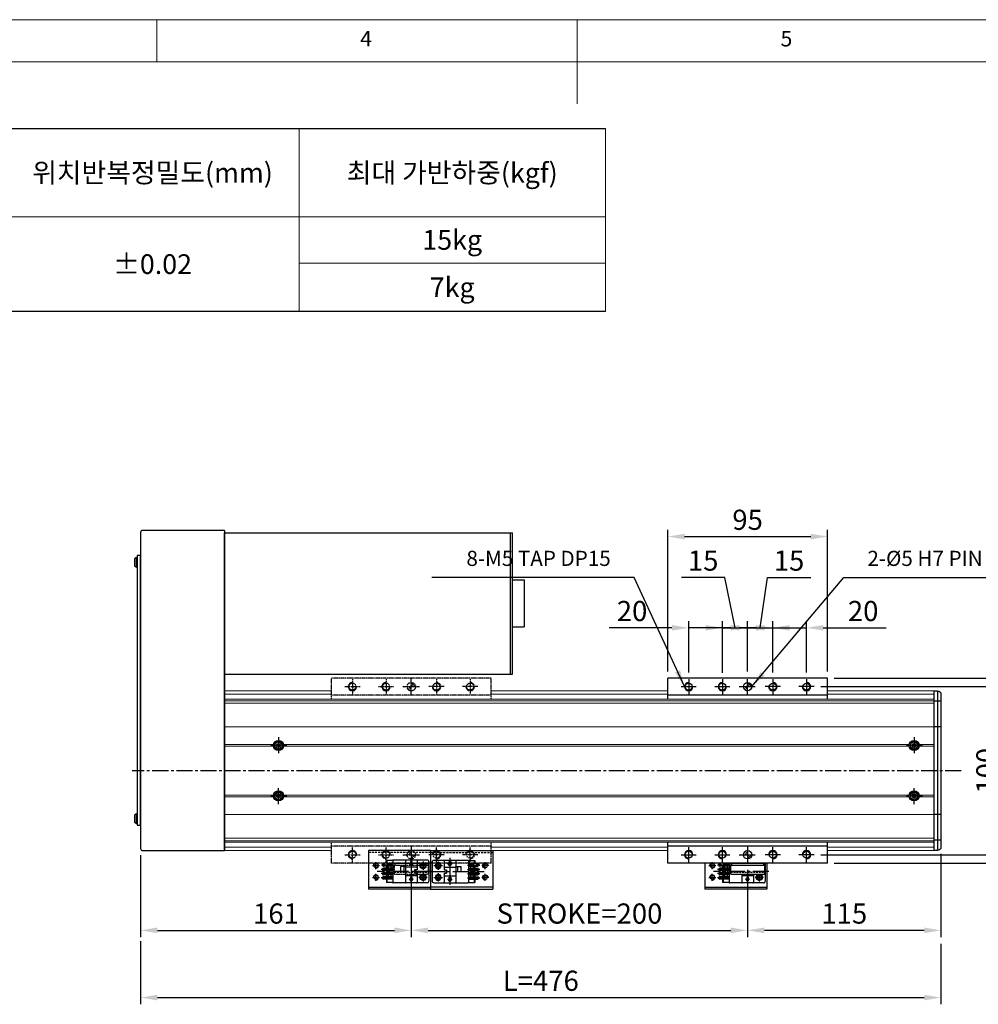
# Model space of a CAD drawing. Units: millimetres. Extents: x 10 to 6210, y 10 to 1395.
# Drawn here: x 4903 to 5473, y 809 to 1395 of the extents above; entities that cross this region are included whole.
import ezdxf

# ---------------------------------------------------------------- set-up
doc = ezdxf.new("R2010")
doc.units = ezdxf.units.MM
doc.header["$LTSCALE"] = 0.5
doc.header["$PDSIZE"] = -1
for name, pattern in [('CENTER2', [28.575, 19.05, -3.175, 3.175, -3.175]), ('HIDDEN', [0.375, 0.25, -0.125]), ('PHANTOM', [2.5, 1.25, -0.25, 0.25, -0.25, 0.25, -0.25])]:
    doc.linetypes.add(name, pattern=pattern)
for name, color, linetype in [('1', 3, 'CENTER2'), ('2', 5, 'HIDDEN'), ('3', 6, 'PHANTOM'), ('4', 1, 'Continuous'), ('HIDDENLINE', 5, 'HIDDEN'), ('RD', 1, 'Continuous'), ('표제란', 4, 'Continuous')]:
    doc.layers.add(name, color=color, linetype=linetype)
doc.styles.get("Standard").update_dxf_attribs({"font": 'romans.shx', "bigfont": 'whgtxt.shx'})
doc.dimstyles.new('A3', dxfattribs={"dimscale": 4, "dimtxt": 3, "dimasz": 2.5, "dimexe": 1, "dimexo": 1, "dimgap": 1, "dimtad": 1, "dimdec": 4, "dimdsep": 46, "dimtxsty": 'Standard', "dimcen": 0, "dimclrd": 4, "dimclre": 4, "dimclrt": 254, "dimazin": 2, "dimtfac": 1, "dimtdec": 4, "dimtmove": 0, "dimatfit": 3, "dimfxl": 1, "dimtolj": 1, "dimarcsym": 0})

# ---------------------------------------------------------------- blocks, each defined once
blk = doc.blocks.new('표제란2')
at = {"linetype": 'Continuous', "lineweight": 0}
blk.add_line((410, 297), (10, 297), dxfattribs=at)
at = {"layer": '표제란', "linetype": 'Continuous', "lineweight": 0}
for p, q in [((165, 292), (165, 297)), ((215, 297), (215, 287)), ((405, 292), (15, 292))]:
    blk.add_line(p, q, dxfattribs=at)
at = {"layer": '표제란', "linetype": 'Continuous', "lineweight": 0, "char_height": 1.85, "attachment_point": 1}
for s, insert in [('4', (189.17, 295.67)), ('5', (239.17, 295.67))]:
    blk.add_mtext(s, dxfattribs=dict(at, insert=insert))
blk = doc.blocks.new('*D169')
at = {"color": 4, "lineweight": -2, "transparency": 16777216}
for p, q in [((5136.27, 889.18), (5136.27, 849.18)), ((5336.27, 889.18), (5336.27, 849.18)), ((5146.27, 853.18), (5326.27, 853.18))]:
    blk.add_line(p, q, dxfattribs=at)
at = {"color": 4, "transparency": 16777216}
for points in [[(5146.27, 854.85), (5146.27, 851.52), (5136.27, 853.18)], [(5326.27, 854.85), (5326.27, 851.52), (5336.27, 853.18)]]:
    blk.add_solid(points, dxfattribs=at)
at = {"layer": 'Defpoints', "color": 0, "transparency": 16777216}
for p in [(5136.27, 893.18), (5336.27, 893.18), (5336.27, 853.18)]:
    blk.add_point(p, dxfattribs=at)
at = {"color": 254, "transparency": 16777216, "insert": (5236.27, 863.18), "char_height": 12, "attachment_point": 5}
blk.add_mtext('\\A1;STROKE=200', dxfattribs=at)
blk = doc.blocks.new('*D170')
at = {"color": 4, "lineweight": -2, "transparency": 16777216}
for p, q in [((4975.27, 897.88), (4975.27, 849.18)), ((5136.27, 889.18), (5136.27, 849.18)), ((4985.27, 853.18), (5126.27, 853.18))]:
    blk.add_line(p, q, dxfattribs=at)
at = {"color": 4, "transparency": 16777216}
for points in [[(4985.27, 854.85), (4985.27, 851.52), (4975.27, 853.18)], [(5126.27, 854.85), (5126.27, 851.52), (5136.27, 853.18)]]:
    blk.add_solid(points, dxfattribs=at)
at = {"layer": 'Defpoints', "color": 0, "transparency": 16777216}
for p in [(4975.27, 901.88), (5136.27, 893.18), (5136.27, 853.18)]:
    blk.add_point(p, dxfattribs=at)
at = {"color": 254, "transparency": 16777216, "insert": (5055.77, 863.18), "char_height": 12, "attachment_point": 5}
blk.add_mtext('\\A1;161', dxfattribs=at)
blk = doc.blocks.new('*D171')
at = {"color": 4, "lineweight": -2, "transparency": 16777216}
for p, q in [((5451.27, 898.68), (5451.27, 849.18)), ((5336.27, 889.18), (5336.27, 849.18)), ((5441.27, 853.18), (5346.27, 853.18))]:
    blk.add_line(p, q, dxfattribs=at)
at = {"color": 4, "transparency": 16777216}
for points in [[(5346.27, 854.85), (5346.27, 851.52), (5336.27, 853.18)], [(5441.27, 854.85), (5441.27, 851.52), (5451.27, 853.18)]]:
    blk.add_solid(points, dxfattribs=at)
at = {"layer": 'Defpoints', "color": 0, "transparency": 16777216}
for p in [(5451.27, 902.68), (5336.27, 893.18), (5336.27, 853.18)]:
    blk.add_point(p, dxfattribs=at)
at = {"color": 254, "transparency": 16777216, "insert": (5393.77, 863.18), "char_height": 12, "attachment_point": 5}
blk.add_mtext('\\A1;115', dxfattribs=at)
blk = doc.blocks.new('*D172')
at = {"color": 4, "lineweight": -2, "transparency": 16777216}
for p, q in [((4975.27, 846.68), (4975.27, 809.18)), ((5451.27, 845.18), (5451.27, 809.18)), ((4985.27, 813.18), (5441.27, 813.18))]:
    blk.add_line(p, q, dxfattribs=at)
at = {"color": 4, "transparency": 16777216}
for points in [[(4985.27, 814.85), (4985.27, 811.52), (4975.27, 813.18)], [(5441.27, 814.85), (5441.27, 811.52), (5451.27, 813.18)]]:
    blk.add_solid(points, dxfattribs=at)
at = {"layer": 'Defpoints', "color": 0, "transparency": 16777216}
for p in [(4975.27, 850.68), (5451.27, 849.18), (5451.27, 813.18)]:
    blk.add_point(p, dxfattribs=at)
at = {"color": 254, "transparency": 16777216, "insert": (5213.27, 823.18), "char_height": 12, "attachment_point": 5}
blk.add_mtext('\\A1;L=476', dxfattribs=at)
blk = doc.blocks.new('*D173')
at = {"color": 4, "lineweight": -2, "transparency": 16777216}
for p, q in [((5379.77, 998.18), (5492.27, 998.18)), ((5488.27, 908.18), (5488.27, 988.18)), ((5379.77, 898.18), (5492.27, 898.18))]:
    blk.add_line(p, q, dxfattribs=at)
at = {"color": 4, "transparency": 16777216}
for points in [[(5486.6, 988.18), (5489.93, 988.18), (5488.27, 998.18)], [(5486.6, 908.18), (5489.93, 908.18), (5488.27, 898.18)]]:
    blk.add_solid(points, dxfattribs=at)
at = {"layer": 'Defpoints', "color": 0, "transparency": 16777216}
for p in [(5375.77, 998.18), (5488.27, 998.18), (5375.77, 898.18)]:
    blk.add_point(p, dxfattribs=at)
at = {"color": 254, "transparency": 16777216, "insert": (5478.27, 948.18), "char_height": 12, "attachment_point": 5, "rotation": 90}
blk.add_mtext('\\A1;100', dxfattribs=at)
blk = doc.blocks.new('*D174')
at = {"color": 4, "lineweight": -2, "transparency": 16777216}
for p, q in [((5387.77, 1003.18), (5517.27, 1003.18)), ((5513.27, 993.18), (5513.27, 903.18)), ((5387.77, 893.18), (5517.27, 893.18))]:
    blk.add_line(p, q, dxfattribs=at)
at = {"color": 4, "transparency": 16777216}
for points in [[(5511.6, 993.18), (5514.93, 993.18), (5513.27, 1003.18)], [(5511.6, 903.18), (5514.93, 903.18), (5513.27, 893.18)]]:
    blk.add_solid(points, dxfattribs=at)
at = {"layer": 'Defpoints', "color": 0, "transparency": 16777216}
for p in [(5383.77, 1003.18), (5383.77, 893.18), (5513.27, 893.18)]:
    blk.add_point(p, dxfattribs=at)
at = {"color": 254, "transparency": 16777216, "insert": (5503.27, 948.18), "char_height": 12, "attachment_point": 5, "rotation": 90}
blk.add_mtext('\\A1;110', dxfattribs=at)
blk = doc.blocks.new('A$C03590C6A')
for p, q in [((0, 0), (0, 37)), ((23, 37), (0, 37)), ((1.2, 37), (1.2, 0)), ((23, 0), (23, 37)), ((23, 0), (0, 0))]:
    blk.add_line(p, q)
for centre in [(7, 32.5), (14, 32.5), (7, 4.5), (14, 4.5)]:
    blk.add_circle(centre, 1.23)
at = {"layer": '1'}
for p, q in [((4.96, 32.5), (9.04, 32.5)), ((7, 34.54), (7, 30.46)), ((11.96, 32.5), (16.04, 32.5)), ((14, 34.54), (14, 30.46)), ((7, 2.46), (7, 6.54)), ((14, 2.46), (14, 6.54)), ((4.96, 4.5), (9.04, 4.5)), ((11.96, 4.5), (16.04, 4.5))]:
    blk.add_line(p, q, dxfattribs=at)
at = {"layer": '2', "ltscale": 10}
blk.add_line((21.8, 0), (21.8, 37), dxfattribs=at)
at = {"layer": 'RD'}
for centre, start, end in [((7, 32.5), 180, 90), ((14, 32.5), 180, 90), ((7, 4.5), 270, 180), ((14, 4.5), 270, 180)]:
    blk.add_arc(centre, 1.5, start, end, dxfattribs=at)
blk = doc.blocks.new('Q34GSEFG')
for p, q in [((338.59, 211.38), (350.19, 211.38)), ((337.59, 210.38), (337.59, 190.18)), ((338.39, 207.89), (343.39, 207.89)), ((340.89, 210.39), (340.89, 205.39)), ((345.39, 207.89), (350.39, 207.89)), ((347.89, 210.39), (347.89, 205.39)), ((351.19, 210.38), (351.19, 190.18)), ((336.22, 200.91), (341.89, 200.91)), ((337.89, 204.38), (343.39, 204.38)), ((338.39, 201.41), (338.39, 200.41)), ((339.69, 201.41), (338.39, 201.41)), ((338.39, 200.41), (339.69, 200.41)), ((340.99, 200.91), (339.69, 202.11)), ((339.69, 202.11), (339.69, 201.41)), ((339.69, 199.71), (340.99, 200.91)), ((339.69, 200.41), (339.69, 199.71)), ((341.89, 204.08), (341.89, 197.73)), ((343.39, 204.38), (343.39, 202.88)), ((343.39, 203.38), (345.39, 203.38)), ((343.39, 202.88), (345.39, 202.88)), ((345.39, 204.38), (350.89, 204.38)), ((345.39, 204.38), (345.39, 202.88)), ((346.89, 204.08), (346.89, 197.73)), ((346.89, 200.91), (352.33, 200.91)), ((348.99, 201.41), (347.69, 201.41)), ((347.69, 201.41), (347.69, 200.41)), ((347.69, 200.41), (348.99, 200.41)), ((350.29, 200.91), (348.99, 202.11)), ((348.99, 202.11), (348.99, 201.41)), ((348.99, 199.71), (350.29, 200.91)), ((348.99, 200.41), (348.99, 199.71)), ((337.89, 197.43), (350.89, 197.43)), ((341.39, 197.43), (341.39, 194.43)), ((341.39, 196.43), (344.39, 196.43)), ((341.39, 194.43), (344.39, 194.43)), ((344.39, 197.43), (344.39, 194.43)), ((337.89, 189.88), (337.89, 186.08)), ((337.89, 189.88), (350.89, 189.88)), ((339.88, 189.88), (339.88, 186.38)), ((340.58, 190.38), (340.58, 183.1)), ((341.28, 189.88), (341.28, 184.38)), ((341.28, 188.68), (342.42, 188.68)), ((342.42, 189.88), (342.42, 184.38)), ((343.12, 190.38), (343.12, 183.04)), ((343.82, 189.88), (343.82, 184.38)), ((343.82, 188.68), (344.96, 188.68)), ((344.96, 189.88), (344.96, 184.38)), ((345.66, 190.38), (345.66, 183.04)), ((346.36, 189.88), (346.36, 184.38)), ((346.36, 188.68), (347.5, 188.68)), ((347.5, 189.88), (347.5, 184.38)), ((348.2, 190.38), (348.2, 183.04)), ((348.9, 189.88), (348.9, 184.38)), ((350.89, 189.88), (350.89, 186.08)), ((337.89, 186.38), (339.88, 186.38)), ((337.89, 186.08), (339.34, 186.08)), ((339.34, 186.38), (339.34, 184.65)), ((340.18, 184.98), (340.18, 184.48)), ((340.31, 183.68), (340.58, 183.68)), ((340.98, 184.98), (340.98, 184.48)), ((341.28, 187.08), (342.42, 187.08)), ((341.28, 186.38), (342.42, 186.38)), ((341.28, 186.08), (342.42, 186.08)), ((342.72, 184.98), (342.72, 184.48)), ((343.52, 184.98), (343.52, 184.48)), ((343.82, 187.08), (344.96, 187.08)), ((343.82, 186.38), (344.96, 186.38)), ((343.82, 186.08), (344.96, 186.08)), ((345.26, 184.98), (345.26, 184.48)), ((346.06, 184.98), (346.06, 184.48)), ((346.36, 187.08), (347.5, 187.08)), ((346.36, 186.38), (347.5, 186.38)), ((346.36, 186.08), (347.5, 186.08)), ((347.8, 184.98), (347.8, 184.48)), ((348.6, 184.98), (348.6, 184.48)), ((348.9, 186.38), (350.89, 186.38)), ((348.9, 186.08), (350.89, 186.08))]:
    blk.add_line(p, q)
for centre in [(340.89, 207.89), (347.89, 207.89)]:
    blk.add_circle(centre, 1.75)
for centre, radius, start, end in [((338.59, 210.38), 1, 90, 180.00001), ((350.19, 210.38), 1, 0, 90), ((337.89, 204.08), 0.3, 90, 180.00001), ((341.59, 204.08), 0.3, 0, 90), ((347.19, 204.08), 0.3, 90, 180.00001), ((350.89, 204.08), 0.3, 0, 90), ((337.89, 197.73), 0.3, 179.99999, 270), ((341.59, 197.73), 0.3, 270, 0), ((347.19, 197.73), 0.3, 179.99999, 270), ((350.89, 197.73), 0.3, 270, 0), ((337.89, 190.18), 0.3, 179.99999, 270), ((350.89, 190.18), 0.3, 270, 0), ((340.31, 184.65), 0.97, 179.99999, 270), ((340.58, 184.98), 0.4, 0, 180.00001), ((340.58, 184.48), 0.4, 179.99999, 0.00001), ((340.58, 184.38), 0.7, 270, 0), ((343.12, 184.38), 0.7, 179.99999, 0.00001), ((343.12, 184.98), 0.4, 0, 180.00001), ((343.12, 184.48), 0.4, 179.99999, 0.00001), ((345.66, 184.38), 0.7, 179.99999, 0.00001), ((345.66, 184.98), 0.4, 0, 180.00001), ((345.66, 184.48), 0.4, 179.99999, 0.00001), ((348.2, 184.38), 0.7, 179.99999, 0.00001), ((348.2, 184.98), 0.4, 0, 180.00001), ((348.2, 184.48), 0.4, 179.99999, 0.00001)]:
    blk.add_arc(centre, radius, start, end)
for p in [(346.45, 206.9), (349.33, 208.88), (350.89, 204.38), (350.89, 197.43), (350.89, 189.88), (348.2, 183.68)]:
    blk.add_point(p)
at = {"layer": '1'}
for p, q in [((344.39, 213.46), (344.39, 180.59)), ((341.89, 200.91), (346.89, 200.91))]:
    blk.add_line(p, q, dxfattribs=at)
blk = doc.blocks.new('*D175')
at = {"color": 4, "lineweight": -2, "transparency": 16777216}
for p, q in [((5301.27, 1006.68), (5301.27, 1037.18)), ((5321.27, 1006.68), (5321.27, 1037.18)), ((5291.27, 1033.18), (5253.84, 1033.18)), ((5321.27, 1033.18), (5301.27, 1033.18)), ((5331.27, 1033.18), (5341.27, 1033.18))]:
    blk.add_line(p, q, dxfattribs=at)
at = {"color": 4, "transparency": 16777216}
for points in [[(5291.27, 1034.85), (5291.27, 1031.52), (5301.27, 1033.18)], [(5331.27, 1034.85), (5331.27, 1031.52), (5321.27, 1033.18)]]:
    blk.add_solid(points, dxfattribs=at)
at = {"layer": 'Defpoints', "color": 0, "transparency": 16777216}
for p in [(5321.27, 1033.18), (5301.27, 1002.68), (5321.27, 1002.68)]:
    blk.add_point(p, dxfattribs=at)
at = {"color": 254, "transparency": 16777216, "insert": (5267.55, 1043.18), "char_height": 12, "attachment_point": 5}
blk.add_mtext('\\A1;20', dxfattribs=at)
blk = doc.blocks.new('*D176')
at = {"color": 4, "lineweight": -2, "transparency": 16777216}
for p, q in [((5322.7, 1063.18), (5296.99, 1063.18)), ((5328.77, 1033.18), (5322.7, 1063.18)), ((5321.27, 1006.35), (5321.27, 1037.18)), ((5336.27, 1007.18), (5336.27, 1037.18)), ((5311.27, 1033.18), (5301.27, 1033.18)), ((5321.27, 1033.18), (5336.27, 1033.18)), ((5321.27, 1033.18), (5336.27, 1033.18)), ((5346.27, 1033.18), (5356.27, 1033.18))]:
    blk.add_line(p, q, dxfattribs=at)
at = {"color": 4, "transparency": 16777216}
for points in [[(5311.27, 1034.85), (5311.27, 1031.52), (5321.27, 1033.18)], [(5346.27, 1034.85), (5346.27, 1031.52), (5336.27, 1033.18)]]:
    blk.add_solid(points, dxfattribs=at)
at = {"layer": 'Defpoints', "color": 0, "transparency": 16777216}
for p in [(5336.27, 1033.18), (5321.27, 1002.35), (5336.27, 1003.18)]:
    blk.add_point(p, dxfattribs=at)
at = {"color": 254, "transparency": 16777216, "insert": (5309.84, 1073.18), "char_height": 12, "attachment_point": 5}
blk.add_mtext('\\A1;15', dxfattribs=at)
blk = doc.blocks.new('*D177')
at = {"color": 4, "lineweight": -2, "transparency": 16777216}
for p, q in [((5343.77, 1033.18), (5348.05, 1063.18)), ((5348.05, 1063.18), (5373.77, 1063.18)), ((5336.27, 1007.18), (5336.27, 1037.18)), ((5351.27, 1006.68), (5351.27, 1037.18)), ((5326.27, 1033.18), (5316.27, 1033.18)), ((5336.27, 1033.18), (5351.27, 1033.18)), ((5336.27, 1033.18), (5351.27, 1033.18)), ((5361.27, 1033.18), (5371.27, 1033.18))]:
    blk.add_line(p, q, dxfattribs=at)
at = {"color": 4, "transparency": 16777216}
for points in [[(5326.27, 1034.85), (5326.27, 1031.52), (5336.27, 1033.18)], [(5361.27, 1034.85), (5361.27, 1031.52), (5351.27, 1033.18)]]:
    blk.add_solid(points, dxfattribs=at)
at = {"layer": 'Defpoints', "color": 0, "transparency": 16777216}
for p in [(5351.27, 1033.18), (5336.27, 1003.18), (5351.27, 1002.68)]:
    blk.add_point(p, dxfattribs=at)
at = {"color": 254, "transparency": 16777216, "insert": (5360.91, 1073.18), "char_height": 12, "attachment_point": 5}
blk.add_mtext('\\A1;15', dxfattribs=at)
blk = doc.blocks.new('*D178')
at = {"color": 4, "lineweight": -2, "transparency": 16777216}
for p, q in [((5351.27, 1006.68), (5351.27, 1037.18)), ((5371.27, 1006.57), (5371.27, 1037.18)), ((5341.27, 1033.18), (5331.27, 1033.18)), ((5351.27, 1033.18), (5371.27, 1033.18)), ((5381.27, 1033.18), (5418.69, 1033.18))]:
    blk.add_line(p, q, dxfattribs=at)
at = {"color": 4, "transparency": 16777216}
for points in [[(5341.27, 1034.85), (5341.27, 1031.52), (5351.27, 1033.18)], [(5381.27, 1034.85), (5381.27, 1031.52), (5371.27, 1033.18)]]:
    blk.add_solid(points, dxfattribs=at)
at = {"layer": 'Defpoints', "color": 0, "transparency": 16777216}
for p in [(5371.27, 1033.18), (5351.27, 1002.68), (5371.27, 1002.57)]:
    blk.add_point(p, dxfattribs=at)
at = {"color": 254, "transparency": 16777216, "insert": (5404.98, 1043.18), "char_height": 12, "attachment_point": 5}
blk.add_mtext('\\A1;20', dxfattribs=at)
blk = doc.blocks.new('*D179')
at = {"color": 4, "lineweight": -2, "transparency": 16777216}
for p, q in [((5288.77, 1007.18), (5288.77, 1091.46)), ((5383.77, 1007.18), (5383.77, 1091.46)), ((5298.77, 1087.46), (5373.77, 1087.46))]:
    blk.add_line(p, q, dxfattribs=at)
at = {"color": 4, "transparency": 16777216}
for points in [[(5298.77, 1089.12), (5298.77, 1085.79), (5288.77, 1087.46)], [(5373.77, 1089.12), (5373.77, 1085.79), (5383.77, 1087.46)]]:
    blk.add_solid(points, dxfattribs=at)
at = {"layer": 'Defpoints', "color": 0, "transparency": 16777216}
for p in [(5383.77, 1087.46), (5288.77, 1003.18), (5383.77, 1003.18)]:
    blk.add_point(p, dxfattribs=at)
at = {"color": 254, "transparency": 16777216, "insert": (5336.27, 1097.46), "char_height": 12, "attachment_point": 5}
blk.add_mtext('\\A1;95', dxfattribs=at)

msp = doc.modelspace()

# ---------------------------------------------------------------- hatches: boundary and pattern name
at = {"layer": '3'}
h = msp.add_hatch(dxfattribs=at)
h.set_pattern_fill('ANSI31', color=256, scale=0.3, style=0)
h.set_pattern_definition([(135, (5835.3685, 145.1596), (0.6735192, 0.6735192), [])])
h.paths.add_polyline_path([(5138.76591, 998.18352, 0.414213562), (5136.26591, 1000.68352), (5136.26591, 998.18352)])
h.paths.add_polyline_path([(5136.26591, 998.18352), (5133.76591, 998.18352, 0.414213562), (5136.26591, 995.68352)])
h = msp.add_hatch(dxfattribs=at)
h.set_pattern_fill('ANSI31', color=256, scale=0.3, style=0)
h.set_pattern_definition([(225, (5835.3685, 1751.2074), (0.6735192, -0.6735192), [])])
h.paths.add_polyline_path([(5136.26591, 898.18351), (5136.26591, 895.68351, 0.414213562), (5138.76591, 898.18351)])
h.paths.add_polyline_path([(5136.26591, 900.68351, 0.414213562), (5133.76591, 898.18351), (5136.26591, 898.18351)])
at = {"layer": '4'}
h = msp.add_hatch(dxfattribs=at)
h.set_pattern_fill('ANSI31', color=256, scale=0.3, style=0)
h.set_pattern_definition([(135, (6035.3685, 145.1596), (0.6735192, 0.6735192), [])])
h.paths.add_polyline_path([(5338.76591, 998.18352, 0.414213562), (5336.26591, 1000.68352), (5336.26591, 998.18352)])
h.paths.add_polyline_path([(5336.26591, 998.18352), (5333.76591, 998.18352, 0.414213562), (5336.26591, 995.68352)])
h = msp.add_hatch(dxfattribs=at)
h.set_pattern_fill('ANSI31', color=256, scale=0.3, style=0)
h.set_pattern_definition([(225, (6035.3685, 1751.2074), (0.6735192, -0.6735192), [])])
h.paths.add_polyline_path([(5336.26591, 898.18351), (5336.26591, 895.68351, 0.414213562), (5338.76591, 898.18351)])
h.paths.add_polyline_path([(5336.26591, 900.68351, 0.414213562), (5333.76591, 898.18351), (5336.26591, 898.18351)])

# ---------------------------------------------------------------- linework, layer by layer
for p, q in [((4258.27342, 1330.16727), (5251.68013, 1330.16727)), ((5251.68013, 1221.39055), (4258.27342, 1221.39055)), ((4975.26591, 1089.98353), (4975.26591, 901.88353)), ((5025.26591, 1091.18353), (4976.46591, 1091.18353)), ((5025.26591, 1091.18353), (5025.26591, 900.68353)), ((5025.26591, 902.18353), (5025.26591, 1089.68354)), ((5025.26591, 1089.68352), (5195.26591, 1089.68352)), ((5025.26591, 1005.68352), (5025.26591, 1089.68352)), ((5195.26591, 1089.68352), (5196.46591, 1089.68352)), ((5195.26591, 1005.68352), (5195.26591, 1089.68352)), ((5196.46591, 1005.68352), (5196.46591, 1089.68352)), ((4971.61591, 1074.29365), (4971.61591, 1070.07351)), ((4972.91591, 1069.33358), (4972.91591, 1075.03358)), ((4972.91591, 1075.03358), (4973.26591, 1075.03358)), ((4973.26591, 1075.03358), (4973.26591, 1069.33358)), ((4973.26591, 1069.33358), (4972.91591, 1069.33358)), ((5196.46591, 1061.68352), (5203.46591, 1061.68352)), ((5203.46591, 1061.68352), (5203.46591, 1033.68352)), ((5196.46591, 1033.68352), (5203.46591, 1033.68352)), ((5025.26591, 1005.68352), (5196.46591, 1005.68352)), ((5383.76591, 1003.18353), (5288.76591, 1003.18353)), ((5288.76591, 993.18353), (5288.76591, 1003.18353)), ((5383.76591, 993.18353), (5383.76591, 1003.18353)), ((5025.26591, 900.68353), (5025.26591, 997.68352)), ((5383.76591, 993.18353), (5288.76591, 993.18353)), ((5383.76591, 993.18353), (5288.76591, 993.18353)), ((5288.76591, 990.68354), (5288.76591, 993.18353)), ((5383.76591, 990.68354), (5383.76591, 993.18353)), ((5449.26591, 995.68353), (5449.26591, 900.68352)), ((5451.26591, 989.491), (5447.26591, 989.491)), ((5451.26591, 974.18353), (5447.26591, 974.18353)), ((5056.11119, 963.18352), (5056.68851, 964.18352)), ((5056.68851, 962.18352), (5056.11119, 963.18352)), ((5056.68851, 964.18352), (5057.84331, 964.18352)), ((5057.84331, 962.18352), (5056.68851, 962.18352)), ((5057.84331, 964.18352), (5058.42063, 963.18352)), ((5058.42063, 963.18352), (5057.84331, 962.18352)), ((5434.11119, 963.18352), (5434.68851, 964.18352)), ((5434.68851, 962.18352), (5434.11119, 963.18352)), ((5434.68851, 964.18352), (5435.84331, 964.18352)), ((5435.84331, 962.18352), (5434.68851, 962.18352)), ((5435.84331, 964.18352), (5436.42063, 963.18352)), ((5436.42063, 963.18352), (5435.84331, 962.18352)), ((5056.11119, 933.18352), (5056.68851, 934.18352)), ((5056.68851, 932.18352), (5056.11119, 933.18352)), ((5056.68851, 934.18352), (5057.84331, 934.18352)), ((5057.84331, 932.18352), (5056.68851, 932.18352)), ((5057.84331, 934.18352), (5058.42063, 933.18352)), ((5058.42063, 933.18352), (5057.84331, 932.18352)), ((5434.11119, 933.18352), (5434.68851, 934.18352)), ((5434.68851, 932.18352), (5434.11119, 933.18352)), ((5434.68851, 934.18352), (5435.84331, 934.18352)), ((5435.84331, 932.18352), (5434.68851, 932.18352)), ((5435.84331, 934.18352), (5436.42063, 933.18352)), ((5436.42063, 933.18352), (5435.84331, 932.18352)), ((4971.61591, 921.79365), (4971.61591, 917.57351)), ((4972.91591, 916.83358), (4972.91591, 922.53358)), ((4972.91591, 922.53358), (4973.26591, 922.53358)), ((4973.26591, 922.53358), (4973.26591, 916.83358)), ((5451.26591, 922.18353), (5447.26591, 922.18353)), ((4973.26591, 916.83358), (4972.91591, 916.83358)), ((5288.76591, 903.18351), (5288.76591, 905.68352)), ((5383.76591, 903.18351), (5288.76591, 903.18351)), ((5288.76591, 893.18351), (5288.76591, 903.18351)), ((5383.76591, 903.18351), (5383.76591, 905.68352)), ((5383.76591, 893.18351), (5383.76591, 903.18351)), ((5451.26591, 906.87605), (5447.26591, 906.87605)), ((4976.46591, 900.68353), (5025.26591, 900.68353)), ((5126.26591, 893.18351), (5146.26591, 893.18351)), ((5383.76591, 893.18351), (5288.76591, 893.18351)), ((5310.73689, 893.18351), (5310.73689, 877.6835)), ((5325.73189, 891.9935), (5318.44894, 891.9935)), ((5319.03189, 892.26351), (5319.03189, 891.9935)), ((5325.23189, 891.2935), (5319.73189, 891.2935)), ((5320.33189, 892.3935), (5319.83189, 892.3935)), ((5320.33189, 891.5935), (5319.83189, 891.5935)), ((5321.43189, 891.2935), (5321.43189, 890.1535)), ((5321.73189, 893.18351), (5321.73189, 892.6935)), ((5325.23189, 892.6935), (5321.73189, 892.6935)), ((5321.73189, 891.2935), (5321.73189, 890.1535)), ((5322.43189, 891.2935), (5322.43189, 890.1535)), ((5324.03189, 891.2935), (5324.03189, 890.1535)), ((5325.23189, 893.18351), (5325.23189, 881.6835)), ((5326.26591, 893.18351), (5346.26591, 893.18351)), ((5326.26591, 893.18351), (5326.26591, 891.98351)), ((5326.26591, 886.68351), (5326.26591, 891.98351)), ((5326.26591, 891.98351), (5346.26591, 891.98351)), ((5326.76591, 893.18351), (5326.76591, 891.98351)), ((5345.76591, 893.18351), (5345.76591, 891.98351)), ((5346.26591, 893.18351), (5346.26591, 891.98351)), ((5346.26591, 891.98351), (5346.26591, 886.68351)), ((5346.73189, 893.18351), (5346.73189, 882.3835)), ((5347.73689, 893.18351), (5347.73689, 877.6835)), ((5325.73189, 889.4535), (5318.39217, 889.4535)), ((5325.73189, 886.9135), (5318.39217, 886.9135)), ((5325.23189, 890.1535), (5319.73189, 890.1535)), ((5325.23189, 888.7535), (5319.73189, 888.7535)), ((5325.23189, 887.6135), (5319.73189, 887.6135)), ((5325.23189, 886.2135), (5319.73189, 886.2135)), ((5325.23189, 885.0735), (5319.73189, 885.0735)), ((5320.33189, 889.8535), (5319.83189, 889.8535)), ((5320.33189, 889.0535), (5319.83189, 889.0535)), ((5320.33189, 887.3135), (5319.83189, 887.3135)), ((5320.33189, 886.5135), (5319.83189, 886.5135)), ((5320.33189, 884.7735), (5319.83189, 884.7735)), ((5321.43189, 888.7535), (5321.43189, 887.6135)), ((5321.43189, 886.2135), (5321.43189, 885.0735)), ((5321.73189, 888.7535), (5321.73189, 887.6135)), ((5321.73189, 886.2135), (5321.73189, 885.0735)), ((5322.43189, 888.7535), (5322.43189, 887.6135)), ((5322.43189, 886.2135), (5322.43189, 885.0735)), ((5324.03189, 888.7535), (5324.03189, 887.6135)), ((5324.03189, 886.2135), (5324.03189, 885.0735)), ((5326.26591, 886.68351), (5346.26591, 886.68351)), ((5332.78189, 886.68351), (5332.78189, 881.6835)), ((5339.43189, 885.6835), (5333.08189, 885.6835)), ((5336.75689, 884.8835), (5335.75689, 884.8835)), ((5335.75689, 884.8835), (5335.75689, 883.5835)), ((5336.25689, 885.6835), (5336.25689, 880.24272)), ((5336.75689, 883.5835), (5336.75689, 884.8835)), ((5339.73189, 886.68351), (5339.73189, 881.6835)), ((5310.73689, 878.8835), (5347.73689, 878.8835)), ((5325.73189, 884.3735), (5318.39217, 884.3735)), ((5325.23189, 883.6735), (5319.73189, 883.6735)), ((5320.33189, 883.9735), (5319.83189, 883.9735)), ((5321.43189, 883.6735), (5321.43189, 881.6835)), ((5325.23189, 881.6835), (5321.43189, 881.6835)), ((5321.73189, 883.6735), (5321.73189, 881.6835)), ((5345.73189, 881.3835), (5325.53189, 881.3835)), ((5335.75689, 883.5835), (5335.05689, 883.5835)), ((5335.05689, 883.5835), (5336.25689, 882.28349)), ((5336.25689, 882.2835), (5337.45689, 883.5835)), ((5337.45689, 883.5835), (5336.75689, 883.5835)), ((5347.73689, 877.6835), (5310.73689, 877.6835))]:
    msp.add_line(p, q)
at = {"color": 7, "linetype": 'Continuous', "lineweight": 15}
for p, q in [((5088.76591, 995.68353), (5025.26591, 995.68353)), ((5088.76591, 993.68353), (5025.26591, 993.68353)), ((5090.76591, 990.68354), (5025.26591, 990.68353)), ((5025.26591, 990.66833), (5447.26591, 990.66833)), ((5447.26591, 990.68354), (5181.26591, 990.68354)), ((5288.76591, 995.68353), (5183.76591, 995.68353)), ((5288.76591, 993.68353), (5183.76591, 993.68353)), ((5447.26591, 995.68353), (5383.76591, 995.68353)), ((5447.26591, 993.68353), (5383.76591, 993.68353)), ((5025.26591, 989.82615), (5447.26591, 989.82615)), ((5025.26591, 988.39479), (5447.26591, 988.39479)), ((5025.26591, 974.18352), (5447.26591, 974.18352)), ((5025.26591, 963.68352), (5054.30787, 963.68352)), ((5025.26591, 962.68352), (5054.30787, 962.68352)), ((5060.22395, 963.68352), (5432.30788, 963.68352)), ((5060.22395, 962.68352), (5432.30787, 962.68352)), ((5438.22395, 963.68352), (5447.26591, 963.68352)), ((5438.22396, 962.68352), (5447.26591, 962.68352)), ((5025.26591, 933.68352), (5054.30787, 933.68352)), ((5025.26591, 932.68351), (5054.30787, 932.68352)), ((5060.22395, 933.68352), (5432.30788, 933.68352)), ((5060.22395, 932.68352), (5432.30787, 932.68352)), ((5438.22395, 933.68352), (5447.26591, 933.68352)), ((5438.22396, 932.68352), (5447.26591, 932.68352)), ((5025.26591, 922.18352), (5447.26591, 922.18352)), ((5025.26591, 907.97225), (5447.26591, 907.97225)), ((5025.26591, 906.54089), (5447.26591, 906.54089)), ((5025.26591, 905.69871), (5447.26591, 905.69871)), ((5090.76591, 905.68352), (5025.26591, 905.68352)), ((5088.76591, 902.68352), (5025.26591, 902.68352)), ((5447.26591, 905.68352), (5181.26591, 905.68352)), ((5288.76591, 902.68352), (5183.76591, 902.68352)), ((5447.26591, 902.68352), (5383.76591, 902.68352)), ((5088.76591, 900.68352), (5025.26591, 900.68352)), ((5288.76591, 900.68352), (5183.76591, 900.68352)), ((5447.26591, 900.68352), (5383.76591, 900.68352))]:
    msp.add_line(p, q, dxfattribs=at)
at = {"color": 7, "lineweight": 0}
for points in [[(5069.51188, 1330.16727), (5069.51188, 1221.39055)], [(5251.68013, 1330.16727), (5251.68013, 1221.39055)], [(4258.27342, 1277.74476), (5251.68013, 1277.74476)], [(5069.51188, 1250.22293), (5251.68013, 1250.22293)]]:
    msp.add_lwpolyline(points, dxfattribs=at)
msp.add_lwpolyline([(4975.26591, 915.68358), (4975.26591, 1076.18358), (4973.26591, 1076.18358), (4973.26591, 915.68358)], close=True)
at = {"flags": 128}
for points in [[(5288.76591, 993.18353), (5288.76591, 993.18353)], [(5383.76591, 993.18353), (5383.76591, 993.18353)]]:
    msp.add_lwpolyline(points, dxfattribs=at)
msp.add_lwpolyline([(5447.26591, 995.68353), (5449.26591, 995.68353, -0.414213562), (5451.26591, 993.68353), (5451.26591, 902.68352, -0.414213562), (5449.26591, 900.68352), (5447.26591, 900.68352)], format="xyb", close=True)
for centre, radius in [((5301.26591, 998.18352), 2.06699), ((5321.26591, 998.18352), 2.06699), ((5336.26591, 998.18352), 2.5), ((5351.26591, 998.18352), 2.06699), ((5371.26591, 998.18352), 2.06699), ((5057.26591, 963.18352), 3), ((5057.26591, 963.18352), 2.85), ((5057.26591, 963.18352), 2.11007), ((5435.26591, 963.18352), 3), ((5435.26591, 963.18352), 2.85), ((5435.26591, 963.18352), 2.11007), ((5057.26591, 933.18352), 3), ((5057.26591, 933.18352), 2.85), ((5057.26591, 933.18352), 2.11007), ((5435.26591, 933.18352), 3), ((5435.26591, 933.18352), 2.85), ((5435.26591, 933.18352), 2.11007), ((5301.26591, 898.18351), 2.06699), ((5321.26591, 898.18351), 2.06699), ((5336.26591, 898.18351), 2.5), ((5351.26591, 898.18351), 2.06699), ((5371.26591, 898.18351), 2.06699), ((5315.23689, 891.6835), 1.22937), ((5315.23689, 884.6835), 1.22937), ((5343.23689, 884.6835), 1.75), ((5343.23689, 884.6835), 1.22937)]:
    msp.add_circle(centre, radius)
for centre, radius, start, end in [((4976.46591, 1089.98353), 1.2, 90, 180), ((4973.67749, 1072.18358), 2.95, 104.96101777, 134.33399218), ((4973.67749, 1072.18358), 2.95, 225.66600782, 255.03898223), ((4973.67749, 919.68358), 2.95, 104.96101777, 134.33399218), ((4973.67749, 919.68358), 2.95, 225.66600782, 255.03898223), ((4976.46591, 901.88353), 1.2, 180, 270), ((5320.00189, 892.26351), 0.97, 108.47539166, 180), ((5319.73189, 891.9935), 0.7, 180, 270), ((5319.83189, 891.9935), 0.4, 89.99999, 270.00001002), ((5320.33189, 891.9935), 0.4, 270, 90.00001), ((5319.73189, 889.4535), 0.7, 89.99999, 270.00001002), ((5319.73189, 886.9135), 0.7, 89.99999, 270.00001002), ((5319.73189, 884.3735), 0.7, 89.99999, 270.00001002), ((5319.83189, 889.4535), 0.4, 89.99999, 270.00001002), ((5319.83189, 886.9135), 0.4, 89.99999, 270.00001002), ((5319.83189, 884.3735), 0.4, 89.99999, 270.00001002), ((5320.33189, 889.4535), 0.4, 270, 90.00001), ((5320.33189, 886.9135), 0.4, 270, 90.00001), ((5320.33189, 884.3735), 0.4, 270, 90.00001), ((5333.08189, 885.3835), 0.3, 89.99999, 180), ((5339.43189, 885.3835), 0.3, 0.000003, 90.00001), ((5325.53189, 881.6835), 0.3, 180, 270), ((5333.08189, 881.6835), 0.3, 180, 270), ((5339.43189, 881.6835), 0.3, 270, 0.000003), ((5345.73189, 882.3835), 1, 270, 0.000003)]:
    msp.add_arc(centre, radius, start, end)
at = {"color": 7, "linetype": 'Continuous', "lineweight": 15}
for points in [[(5447.26591, 990.68352), (5025.26591, 990.68352)], [(5025.26591, 905.68352), (5447.26591, 905.68352)]]:
    msp.add_open_spline(points, degree=1, dxfattribs=at)
for p in [(5342.24702, 886.12664), (5319.03189, 884.3735), (5325.23189, 881.6835), (5332.78189, 881.6835), (5339.73189, 881.6835), (5344.22677, 883.24036)]:
    msp.add_point(p)
at = {"layer": '1'}
for p, q in [((5301.26591, 1002.68352), (5301.26591, 993.68352)), ((5321.26591, 1002.68352), (5321.26591, 993.68352)), ((5336.26591, 993.18352), (5336.26591, 1003.18352)), ((5351.26591, 1002.68352), (5351.26591, 993.68352)), ((5371.26591, 1002.68352), (5371.26591, 993.68352)), ((5296.76591, 998.18352), (5305.76591, 998.18352)), ((5316.76591, 998.18352), (5325.76591, 998.18352)), ((5331.26591, 998.18352), (5341.26591, 998.18352)), ((5355.76591, 998.18352), (5346.76591, 998.18352)), ((5375.76591, 998.18352), (5366.76591, 998.18352)), ((5057.26591, 968.18352), (5057.26591, 958.18352)), ((5435.26591, 968.18352), (5435.26591, 958.18352)), ((5062.26591, 963.18352), (5052.26591, 963.18352)), ((5440.26591, 963.18352), (5430.26591, 963.18352)), ((5463.26591, 948.18352), (4970.26591, 948.18352)), ((5057.26591, 928.18352), (5057.26591, 938.18352)), ((5435.26591, 928.18352), (5435.26591, 938.18352)), ((5062.26591, 933.18352), (5052.26591, 933.18352)), ((5440.26591, 933.18352), (5430.26591, 933.18352)), ((5301.26591, 893.68351), (5301.26591, 902.68351)), ((5321.26591, 893.68351), (5321.26591, 902.68351)), ((5336.26591, 903.18351), (5336.26591, 893.18351)), ((5351.26591, 893.68351), (5351.26591, 902.68351)), ((5371.26591, 893.68351), (5371.26591, 902.68351)), ((5296.76591, 898.18351), (5305.76591, 898.18351)), ((5316.76591, 898.18351), (5325.76591, 898.18351)), ((5331.26591, 898.18351), (5341.26591, 898.18351)), ((5355.76591, 898.18351), (5346.76591, 898.18351)), ((5375.76591, 898.18351), (5366.76591, 898.18351)), ((5313.19689, 891.6835), (5317.27689, 891.6835)), ((5315.23689, 889.6435), (5315.23689, 893.7235)), ((5313.19689, 884.6835), (5317.27689, 884.6835)), ((5315.23689, 882.6435), (5315.23689, 886.7235)), ((5348.81332, 888.1835), (5315.93912, 888.1835)), ((5336.25689, 886.68351), (5336.25689, 885.6835)), ((5345.73689, 884.6835), (5340.73689, 884.6835)), ((5345.27689, 884.6835), (5341.19689, 884.6835)), ((5343.23689, 882.6435), (5343.23689, 886.7235)), ((5343.23689, 886.68351), (5343.23689, 882.1835))]:
    msp.add_line(p, q, dxfattribs=at)
at = {"layer": '3'}
for p, q in [((5183.76591, 1003.18353), (5088.76591, 1003.18353)), ((5088.76591, 993.18353), (5088.76591, 1003.18353)), ((5101.26591, 1002.68352), (5101.26591, 993.68352)), ((5121.26591, 1002.68352), (5121.26591, 993.68352)), ((5136.26591, 993.18352), (5136.26591, 1003.18352)), ((5151.26591, 1002.68352), (5151.26591, 993.68352)), ((5171.26591, 1002.68352), (5171.26591, 993.68352)), ((5183.76591, 993.18353), (5183.76591, 1003.18353)), ((5096.76591, 998.18352), (5105.76591, 998.18352)), ((5116.76591, 998.18352), (5125.76591, 998.18352)), ((5131.26591, 998.18352), (5141.26591, 998.18352)), ((5155.76591, 998.18352), (5146.76591, 998.18352)), ((5175.76591, 998.18352), (5166.76591, 998.18352)), ((5183.76591, 993.18353), (5088.76591, 993.18353)), ((5183.76591, 993.18353), (5088.76591, 993.18353)), ((5088.76591, 990.68354), (5088.76591, 993.18353)), ((5183.76591, 990.68354), (5183.76591, 993.18353)), ((5088.76591, 903.18351), (5088.76591, 905.68352)), ((5183.76591, 903.18351), (5088.76591, 903.18351)), ((5088.76591, 893.18351), (5088.76591, 903.18351)), ((5101.26591, 893.68351), (5101.26591, 902.68351)), ((5121.26591, 893.68351), (5121.26591, 902.68351)), ((5136.26591, 903.18351), (5136.26591, 893.18351)), ((5151.26591, 893.68351), (5151.26591, 902.68351)), ((5171.26591, 893.68351), (5171.26591, 902.68351)), ((5183.76591, 903.18351), (5183.76591, 905.68352)), ((5183.76591, 893.18351), (5183.76591, 903.18351)), ((5096.76591, 898.18351), (5105.76591, 898.18351)), ((5116.76591, 898.18351), (5125.76591, 898.18351)), ((5131.26591, 898.18351), (5141.26591, 898.18351)), ((5155.76591, 898.18351), (5146.76591, 898.18351)), ((5175.76591, 898.18351), (5166.76591, 898.18351)), ((5183.76591, 893.18351), (5088.76591, 893.18351)), ((5126.26591, 893.18351), (5126.26591, 891.98351)), ((5126.26591, 886.68351), (5126.26591, 891.98351)), ((5126.26591, 891.98351), (5146.26591, 891.98351)), ((5126.76591, 893.18351), (5126.76591, 891.98351)), ((5145.76591, 893.18351), (5145.76591, 891.98351)), ((5146.26591, 893.18351), (5146.26591, 891.98351)), ((5146.26591, 891.98351), (5146.26591, 886.68351)), ((5126.26591, 886.68351), (5146.26591, 886.68351))]:
    msp.add_line(p, q, dxfattribs=at)
at = {"layer": '3', "flags": 128}
for points in [[(5088.76591, 993.18353), (5088.76591, 993.18353)], [(5183.76591, 993.18353), (5183.76591, 993.18353)]]:
    msp.add_lwpolyline(points, dxfattribs=at)
at = {"layer": '3'}
for centre, radius in [((5101.26591, 998.18352), 2.06699), ((5121.26591, 998.18352), 2.06699), ((5136.26591, 998.18352), 2.5), ((5151.26591, 998.18352), 2.06699), ((5171.26591, 998.18352), 2.06699), ((5101.26591, 898.18351), 2.06699), ((5121.26591, 898.18351), 2.06699), ((5136.26591, 898.18351), 2.5), ((5151.26591, 898.18351), 2.06699), ((5171.26591, 898.18351), 2.06699)]:
    msp.add_circle(centre, radius, dxfattribs=at)
for centre, start, end in [((5101.26591, 998.18352), 90, 0), ((5121.26591, 998.18352), 90, 0), ((5151.26591, 998.18352), 180, 90), ((5171.26591, 998.18352), 180, 90), ((5101.26591, 898.18351), 0, 270), ((5121.26591, 898.18351), 0, 270), ((5151.26591, 898.18351), 270, 180), ((5171.26591, 898.18351), 270, 180)]:
    msp.add_arc(centre, 2.5, start, end, dxfattribs=at)
at = {"layer": 'HIDDENLINE'}
for p, q in [((5126.26591, 887.88351), (5146.26591, 887.88351)), ((5326.26591, 887.88351), (5346.26591, 887.88351))]:
    msp.add_line(p, q, dxfattribs=at)
at = {"layer": 'RD'}
for centre, radius, start, end in [((5301.26591, 998.18352), 2.5, 90, 0), ((5321.26591, 998.18352), 2.5, 90, 0), ((5351.26591, 998.18352), 2.5, 180, 90), ((5371.26591, 998.18352), 2.5, 180, 90), ((5301.26591, 898.18351), 2.5, 0, 270), ((5321.26591, 898.18351), 2.5, 0, 270), ((5351.26591, 898.18351), 2.5, 270, 180), ((5371.26591, 898.18351), 2.5, 270, 180), ((5315.23689, 891.6835), 1.5, 270, 180), ((5315.23689, 884.6835), 1.5, 270, 180), ((5343.23689, 884.6835), 1.5, 0, 270)]:
    msp.add_arc(centre, radius, start, end, dxfattribs=at)

# ---------------------------------------------------------------- block references
at = {"xscale": 5, "yscale": 5, "zscale": 5}
msp.add_blockref('표제란2', (4160, -90), dxfattribs=at)
for name, p, rotation in [('A$C03590C6A', (5147.73689, 877.6835), 90), ('Q34GSEFG', (4935.34908, 1232.57243), 270)]:
    msp.add_blockref(name, p, dxfattribs=dict(rotation=rotation))
at = {"xscale": -1}
for name, p, rotation in [('Q34GSEFG', (5360.12471, 1232.57243), 90), ('A$C03590C6A', (5147.73689, 877.6835), 270)]:
    msp.add_blockref(name, p, dxfattribs=dict(at, rotation=rotation))

# ---------------------------------------------------------------- texts
at = {"char_height": 11.7, "attachment_point": 5}
for s, insert in [('{\\fGulimChe|b0|i0|c129|p49;위치반복정밀도(mm)}', (4982.35944, 1303.95601)), ('{\\fGulimChe|b0|i0|c129|p49;최대 가반하중(kgf)}', (5160.596, 1303.95601)), ('{\\fGulimChe|b0|i0|c129|p49;15kg}', (5160.596, 1263.98384)), ('{\\fGulimChe|b0|i0|c129|p49;%%P0.02}', (4982.35944, 1249.56765)), ('{\\fGulimChe|b0|i0|c129|p49;7kg}', (5160.596, 1235.80674))]:
    msp.add_mtext(s, dxfattribs=dict(at, insert=insert))
at = {"color": 9, "char_height": 9}
for s, insert, attachment_point in [('8-M5 TAP DP15', (5254.85012, 1067.18355), 9), ('2-%%C5 H7 PIN HOLE DP10', (5407.51591, 1067.18355), 7)]:
    msp.add_mtext(s, dxfattribs=dict(at, insert=insert, attachment_point=attachment_point))

# ---------------------------------------------------------------- dimensions: what is measured, and where the dimension line sits
for base, p1, p2, picture, middle in [((5383.76591, 1087.45772), (5288.76591, 1003.18353), (5383.76591, 1003.18353), '*D179', (5336.26591, 1097.45772)), ((5336.26591, 853.18353), (5451.26591, 902.6835), (5336.26591, 893.18352), '*D171', (5393.76591, 863.18353)), ((5136.26591, 853.18353), (4975.26591, 901.88355), (5136.26591, 893.18354), '*D170', (5055.76591, 863.18353))]:
    dim = msp.add_linear_dim(base=base, p1=p1, p2=p2, dimstyle='A3')
    dim.commit()
    dim.dimension.update_dxf_attribs({"geometry": picture, "text_midpoint": middle})
for base, p1, p2, picture, middle in [((5336.26591, 1033.18355), (5321.26591, 1002.35373), (5336.26591, 1003.18353), '*D176', (5318.70139, 1063.18355)), ((5351.26591, 1033.18355), (5336.26591, 1003.18353), (5351.26591, 1002.68353), '*D177', (5352.05163, 1063.18355))]:
    dim = msp.add_linear_dim(base=base, p1=p1, p2=p2, dimstyle='A3', override={"dimtmove": 1})
    dim.commit()
    dim.dimension.update_dxf_attribs({"geometry": picture, "text_midpoint": middle, "dimtype": 160})
for base, p1, p2, picture, middle in [((5321.26591, 1033.18355), (5301.26591, 1002.68353), (5321.26591, 1002.68353), '*D175', (5267.55163, 1033.18355)), ((5371.26591, 1033.18355), (5351.26591, 1002.68353), (5371.26591, 1002.57359), '*D178', (5404.9802, 1033.18355))]:
    dim = msp.add_linear_dim(base=base, p1=p1, p2=p2, dimstyle='A3')
    dim.commit()
    dim.dimension.update_dxf_attribs({"geometry": picture, "text_midpoint": middle, "dimtype": 160})
for base, p1, p2, picture, middle in [((5513.26591, 893.18351), (5383.76591, 1003.18353), (5383.76591, 893.18351), '*D174', (5503.26591, 948.18352)), ((5488.26591, 998.18352), (5375.76591, 898.18351), (5375.76591, 998.18352), '*D173', (5478.26591, 948.18352))]:
    dim = msp.add_linear_dim(base=base, p1=p1, p2=p2, angle=90, dimstyle='A3')
    dim.commit()
    dim.dimension.update_dxf_attribs({"geometry": picture, "text_midpoint": middle})
for base, p1, p2, text, picture, middle in [((5336.26591, 853.18353), (5136.26591, 893.18354), (5336.26591, 893.18352), 'STROKE=<>', '*D169', (5236.26591, 863.18353)), ((5451.26591, 813.18353), (4975.26591, 850.68353), (5451.26591, 849.18353), 'L=<>', '*D172', (5213.26591, 823.18353))]:
    dim = msp.add_linear_dim(base=base, p1=p1, p2=p2, text=text, dimstyle='A3')
    dim.commit()
    dim.dimension.update_dxf_attribs({"geometry": picture, "text_midpoint": middle})

# ---------------------------------------------------------------- leaders
at = {"annotation_type": 0, "has_hookline": 1}
for points, hookline_direction, text_width in [([(5298.76591, 998.18353), (5268.85012, 1063.18355), (5258.85012, 1063.18355)], 1, 106.33929), ([(5338.76591, 998.18353), (5393.51591, 1063.18355), (5403.51591, 1063.18355)], 0, 166.39286)]:
    msp.add_leader(points, dimstyle='A3', override={"dimgap": 1, "dimtad": 1}, dxfattribs=dict(at, hookline_direction=hookline_direction, text_width=text_width))

doc.saveas('drawing.dxf')
